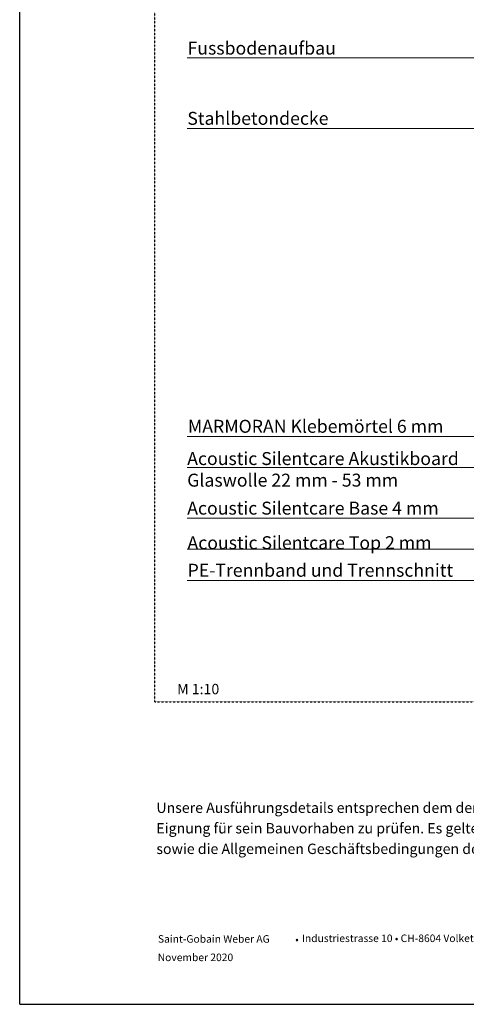
# Model space of a CAD drawing. Units: metres. Extents: x 2835 to 130571, y -33678 to 3105.
# Drawn here: x 2835 to 3662, y 135 to 1958 of the extents above; entities that cross this region are included whole.
import ezdxf

# ---------------------------------------------------------------- set-up
doc = ezdxf.new("R2010")
doc.units = ezdxf.units.M
doc.header["$MEASUREMENT"] = 0
doc.linetypes.add('Strichlin_lang', pattern=[0.01, 0.006, -0.004])
doc.layers.add('001 Beschriftung 1_5', color=7, linetype='Continuous')
doc.layers.add('003 Beschriftung 1_8', color=7, linetype='Continuous')
doc.styles.add('ERSTELLTER_STIL_1', font='Weber-Regular.ttf')
doc.styles.add('ERSTELLTER_STIL_2', font='Weber-Light.ttf')

msp = doc.modelspace()

# ---------------------------------------------------------------- linework, layer by layer
for q in [(2835.5, 3104.9), (4935.5, 134.9)]:
    msp.add_line((2835.5, 134.9), q)
at = {"layer": '001 Beschriftung 1_5', "color": 7, "linetype": 'Continuous', "lineweight": 0, "ltscale": 1000}
for p, q in [((3145.6, 1128.6), (4255.9, 1128.6)), ((3145.6, 1034.8), (4313.5, 1034.8)), ((3145.6, 977.2), (4371.1, 977.2))]:
    msp.add_line(p, q, dxfattribs=at)
at = {"layer": '003 Beschriftung 1_8', "color": 252, "linetype": 'Strichlin_lang'}
for q in [(3085.5, 2754.9), (4736.7, 694.9)]:
    msp.add_line((3085.5, 694.9), q, dxfattribs=at)
at = {"layer": '003 Beschriftung 1_8', "color": 7, "linetype": 'Continuous', "lineweight": 0, "ltscale": 1000}
for p, q in [((3145.6, 1886.8), (3853.4, 1886.8)), ((3145.6, 1756.3), (3853.4, 1756.3)), ((3145.6, 1186.2), (4198.3, 1186.2)), ((3145.6, 919.6), (4428.7, 919.6))]:
    msp.add_line(p, q, dxfattribs=at)

# ---------------------------------------------------------------- texts
at = {"color": 7}
for s, height, style, p in [('         M 1:10', 19.2, 'ERSTELLTER_STIL_2', (3074.1, 708.9)), ('Unsere Ausführungsdetails entsprechen dem derzeitigen Stand der Technik. Der Verarbeiter / Planer ist verpflichtet deren  ', 19.2, 'ERSTELLTER_STIL_2', (3088.5, 489.2)), ('Eignung für sein Bauvorhaben zu prüfen. Es gelten die aktuellen SIA-Normen, Richtlinien der Berufsverbände SMGV, SPV etc.,', 19.2, 'ERSTELLTER_STIL_2', (3088.5, 451.2)), ('sowie die Allgemeinen Geschäftsbedingungen der Saint-Gobain Weber AG.  ', 19.2, 'ERSTELLTER_STIL_2', (3088.5, 413.1)), ('Saint-Gobain Weber AG', 13.958, 'ERSTELLTER_STIL_1', (3091.4, 248.9)), (' •', 13.96, 'ERSTELLTER_STIL_2', (3341.3, 248.1)), ('Industriestrasse 10 • CH-8604 Volketswil • T. +41 (0)44 947 88 00 • F. +41 (0)44 947 88 66', 13.958, 'ERSTELLTER_STIL_2', (3357.9, 250.1)), ('November 2020', 13.958, 'ERSTELLTER_STIL_2', (3091, 214.8))]:
    msp.add_text(s, height=height, dxfattribs=dict(at, style=style)).set_placement(p)
at = {"layer": '001 Beschriftung 1_5', "color": 7, "linetype": 'Continuous', "lineweight": 0, "insert": (3145.8, 1763), "char_height": 24, "attachment_point": 7, "style": 'ERSTELLTER_STIL_2'}
msp.add_mtext('\\A1;Stahlbetondecke', dxfattribs=at)
at = {"layer": '003 Beschriftung 1_8', "color": 7, "linetype": 'Continuous', "lineweight": 0, "char_height": 24, "attachment_point": 7, "style": 'ERSTELLTER_STIL_2'}
for s, insert in [('\\A1;Fussbodenaufbau', (3146.2, 1893)), ('\\A1;MARMORAN Klebemörtel 6 mm', (3146.9, 1192.9)), ('\\A1;Acoustic Silentcare Akustikboard \\PGlaswolle 22 mm - 53 mm', (3145.6, 1093.2)), ('\\A1;Acoustic Silentcare Base 4 mm', (3145.6, 1041.4)), ('\\A1;Acoustic Silentcare Top 2 mm', (3146.1, 977.4)), ('\\A1;PE-Trennband und Trennschnitt', (3146.3, 926.4))]:
    msp.add_mtext(s, dxfattribs=dict(at, insert=insert))

doc.saveas('drawing.dxf')
